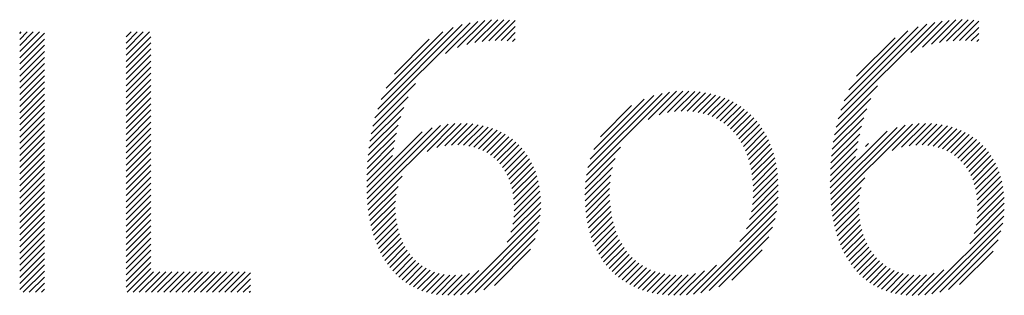
# Model space of a CAD drawing. Extents: x 1.5 to 24.9, y 0.8 to 20.7.
# Drawn here: x 13.1 to 13.6, y 19.5 to 19.7 of the extents above; entities that cross this region are included whole.
import ezdxf

# ---------------------------------------------------------------- set-up
doc = ezdxf.new("R2010")
doc.units = 0
doc.header["$LTSCALE"] = 2
doc.header["$MEASUREMENT"] = 0
doc.layers.get('0').update_dxf_attribs({"linetype": 'CONTINUOUS'})
doc.styles.add('PLATE', font='ROMAND', dxfattribs={"width": 0.95})

# ---------------------------------------------------------------- blocks, each defined once
blk = doc.blocks.new('CTITLE')
at = {"color": 4}
for p, q in [((-1.82107, -0.68161), (-1.7935, -0.65404)), ((-1.82029, -0.67906), (-1.79583, -0.6546)), ((-1.80068, -0.66299), (-1.79134, -0.65365)), ((-1.79718, -0.66125), (-1.78932, -0.65339)), ((-1.7945, -0.66034), (-1.7874, -0.65324)), ((-1.79218, -0.65979), (-1.78556, -0.65317)), ((-1.79009, -0.65946), (-1.7838, -0.65318)), ((-1.78814, -0.65928), (-1.78212, -0.65326)), ((-1.78629, -0.65921), (-1.78048, -0.65339)), ((-1.78454, -0.65922), (-1.78047, -0.65515)), ((-1.68704, -0.68193), (-1.65909, -0.65397)), ((-1.68629, -0.67941), (-1.66139, -0.65451)), ((-1.666, -0.66265), (-1.65695, -0.65361)), ((-1.66267, -0.66109), (-1.65494, -0.65336)), ((-1.66006, -0.66025), (-1.65303, -0.65322)), ((-1.65778, -0.65974), (-1.6512, -0.65316)), ((-1.6557, -0.65943), (-1.64946, -0.65319)), ((-1.65377, -0.65926), (-1.64778, -0.65328)), ((-1.65194, -0.6592), (-1.64636, -0.65362)), ((-1.92387, -0.65713), (-1.92347, -0.65673)), ((-1.92387, -0.65889), (-1.92171, -0.65673)), ((-1.92387, -0.66066), (-1.91994, -0.65673)), ((-1.92387, -0.66243), (-1.91817, -0.65673)), ((-1.92387, -0.6642), (-1.91672, -0.65705)), ((-1.89309, -0.65817), (-1.89166, -0.65673)), ((-1.89309, -0.65994), (-1.88989, -0.65673)), ((-1.89309, -0.6617), (-1.88812, -0.65673)), ((-1.89309, -0.66347), (-1.88635, -0.65673)), ((-1.81926, -0.67626), (-1.79841, -0.65542)), ((-1.81782, -0.67305), (-1.80141, -0.65665)), ((-1.78287, -0.65931), (-1.78047, -0.65692)), ((-1.6853, -0.67666), (-1.66393, -0.65528)), ((-1.68393, -0.67352), (-1.66686, -0.65644)), ((-1.6502, -0.65923), (-1.64636, -0.65539)), ((-1.64854, -0.65933), (-1.64636, -0.65716)), ((-1.92387, -0.66596), (-1.91672, -0.65882)), ((-1.92387, -0.66773), (-1.91672, -0.66058)), ((-1.89309, -0.66524), (-1.88594, -0.65809)), ((-1.89309, -0.66701), (-1.88594, -0.65986)), ((-1.81544, -0.66891), (-1.80535, -0.65881)), ((-1.78128, -0.6595), (-1.78047, -0.65868)), ((-1.68176, -0.66957), (-1.6706, -0.65841)), ((-1.64697, -0.65953), (-1.64636, -0.65893)), ((-1.92387, -0.6695), (-1.91672, -0.66235)), ((-1.89309, -0.66878), (-1.88594, -0.66163)), ((-1.89309, -0.67054), (-1.88594, -0.6634)), ((-1.92387, -0.67127), (-1.91672, -0.66412)), ((-1.92387, -0.67304), (-1.91672, -0.66589)), ((-1.89309, -0.67231), (-1.88594, -0.66516)), ((-1.92387, -0.6748), (-1.91672, -0.66766)), ((-1.92387, -0.67657), (-1.91672, -0.66942)), ((-1.89309, -0.67408), (-1.88594, -0.66693)), ((-1.89309, -0.67585), (-1.88594, -0.6687)), ((-1.92387, -0.67834), (-1.91672, -0.67119)), ((-1.89309, -0.67761), (-1.88594, -0.67047)), ((-1.89309, -0.67938), (-1.88594, -0.67223)), ((-1.82168, -0.68398), (-1.80937, -0.67167)), ((-1.68763, -0.68429), (-1.67565, -0.6723)), ((-1.92387, -0.68011), (-1.91672, -0.67296)), ((-1.92387, -0.68187), (-1.91672, -0.67473)), ((-1.89309, -0.68115), (-1.88594, -0.674)), ((-1.7599, -0.69822), (-1.73581, -0.67413)), ((-1.75948, -0.69603), (-1.73797, -0.67452)), ((-1.75882, -0.6936), (-1.74037, -0.67515)), ((-1.74204, -0.68213), (-1.73383, -0.67391)), ((-1.73889, -0.68075), (-1.73198, -0.67383)), ((-1.73646, -0.68008), (-1.73023, -0.67385)), ((-1.73437, -0.67976), (-1.72855, -0.67394)), ((-1.73248, -0.67964), (-1.72695, -0.6741)), ((-1.73074, -0.67967), (-1.72541, -0.67433)), ((-1.72911, -0.67981), (-1.72394, -0.67463)), ((-1.72758, -0.68004), (-1.72252, -0.67499)), ((-1.92387, -0.68364), (-1.91672, -0.67649)), ((-1.89309, -0.68292), (-1.88594, -0.67577)), ((-1.89309, -0.68469), (-1.88594, -0.67754)), ((-1.82216, -0.68623), (-1.81146, -0.67554)), ((-1.75778, -0.69079), (-1.74316, -0.67618)), ((-1.72613, -0.68036), (-1.72117, -0.6754)), ((-1.72478, -0.68077), (-1.71988, -0.67588)), ((-1.7235, -0.68126), (-1.71864, -0.67641)), ((-1.7223, -0.68183), (-1.71746, -0.67699)), ((-1.72117, -0.68247), (-1.71633, -0.67763)), ((-1.6881, -0.68652), (-1.67756, -0.67599)), ((-1.92387, -0.68541), (-1.91672, -0.67826)), ((-1.92387, -0.68718), (-1.91672, -0.68003)), ((-1.89309, -0.68645), (-1.88594, -0.67931)), ((-1.82253, -0.68838), (-1.81273, -0.67857)), ((-1.75587, -0.68712), (-1.74683, -0.67807)), ((-1.72011, -0.68318), (-1.71525, -0.67832)), ((-1.71912, -0.68395), (-1.71422, -0.67906)), ((-1.71819, -0.68479), (-1.71325, -0.67985)), ((-1.71732, -0.6857), (-1.71232, -0.68069)), ((-1.68846, -0.68865), (-1.67877, -0.67896)), ((-1.92387, -0.68895), (-1.91672, -0.6818)), ((-1.92387, -0.69071), (-1.91672, -0.68357)), ((-1.89309, -0.68822), (-1.88594, -0.68107)), ((-1.89309, -0.68999), (-1.88594, -0.68284)), ((-1.82321, -0.70673), (-1.79994, -0.68346)), ((-1.82306, -0.69244), (-1.81432, -0.6837)), ((-1.82283, -0.69044), (-1.81363, -0.68124)), ((-1.80602, -0.69131), (-1.79798, -0.68327)), ((-1.80315, -0.6902), (-1.79616, -0.68321)), ((-1.80089, -0.68971), (-1.79443, -0.68326)), ((-1.79891, -0.6895), (-1.7928, -0.68339)), ((-1.79711, -0.68947), (-1.79125, -0.6836)), ((-1.71652, -0.68666), (-1.71145, -0.68159)), ((-1.71578, -0.68769), (-1.71062, -0.68253)), ((-1.7151, -0.68877), (-1.70984, -0.68352)), ((-1.68907, -0.70694), (-1.66555, -0.68342)), ((-1.68875, -0.69071), (-1.67964, -0.6816)), ((-1.67145, -0.69109), (-1.66362, -0.68325)), ((-1.66871, -0.69011), (-1.66181, -0.68321)), ((-1.6665, -0.68967), (-1.6601, -0.68327)), ((-1.66455, -0.68949), (-1.65847, -0.68341)), ((-1.66276, -0.68947), (-1.65693, -0.68364)), ((-1.92387, -0.69248), (-1.91672, -0.68533)), ((-1.89309, -0.69176), (-1.88594, -0.68461)), ((-1.89309, -0.69352), (-1.88594, -0.68638)), ((-1.82347, -0.70169), (-1.80746, -0.68568)), ((-1.82343, -0.70341), (-1.80449, -0.68447)), ((-1.82334, -0.70509), (-1.80207, -0.68382)), ((-1.82323, -0.69438), (-1.81486, -0.686)), ((-1.79544, -0.68957), (-1.78977, -0.6839)), ((-1.79389, -0.68979), (-1.78837, -0.68426)), ((-1.79246, -0.69012), (-1.78703, -0.68469)), ((-1.79112, -0.69055), (-1.78576, -0.68519)), ((-1.78988, -0.69108), (-1.78456, -0.68576)), ((-1.78872, -0.69169), (-1.78342, -0.68638)), ((-1.71448, -0.68992), (-1.70911, -0.68456)), ((-1.71391, -0.69112), (-1.70843, -0.68564)), ((-1.68935, -0.70192), (-1.67289, -0.68546)), ((-1.68931, -0.70364), (-1.67003, -0.68436)), ((-1.68921, -0.70531), (-1.66766, -0.68376)), ((-1.68914, -0.69463), (-1.68082, -0.68632)), ((-1.68897, -0.6927), (-1.6803, -0.68403)), ((-1.66111, -0.68959), (-1.65547, -0.68394)), ((-1.65958, -0.68983), (-1.65407, -0.68432)), ((-1.65816, -0.69017), (-1.65275, -0.68476)), ((-1.65684, -0.69062), (-1.65149, -0.68527)), ((-1.65561, -0.69116), (-1.65029, -0.68584)), ((-1.65447, -0.69178), (-1.64916, -0.68647)), ((-1.92387, -0.69425), (-1.91672, -0.6871)), ((-1.92387, -0.69602), (-1.91672, -0.68887)), ((-1.89309, -0.69529), (-1.88594, -0.68814)), ((-1.82335, -0.69627), (-1.81529, -0.6882)), ((-1.78765, -0.69238), (-1.78233, -0.68707)), ((-1.78666, -0.69316), (-1.78131, -0.68781)), ((-1.78575, -0.69401), (-1.78034, -0.68861)), ((-1.71341, -0.69239), (-1.7078, -0.68678)), ((-1.71297, -0.69371), (-1.70722, -0.68797)), ((-1.71258, -0.6951), (-1.70669, -0.6892)), ((-1.68925, -0.69651), (-1.68124, -0.6885)), ((-1.67914, -0.68994), (-1.67828, -0.68907)), ((-1.6534, -0.69249), (-1.64808, -0.68716)), ((-1.65242, -0.69327), (-1.64706, -0.68791)), ((-1.65152, -0.69414), (-1.64611, -0.68872)), ((-1.92387, -0.69778), (-1.91672, -0.69064)), ((-1.89309, -0.69706), (-1.88594, -0.68991)), ((-1.89309, -0.69883), (-1.88594, -0.69168)), ((-1.82343, -0.69811), (-1.81565, -0.69033)), ((-1.78491, -0.69494), (-1.77943, -0.68947)), ((-1.78415, -0.69595), (-1.77858, -0.69038)), ((-1.78346, -0.69703), (-1.77778, -0.69135)), ((-1.76016, -0.70025), (-1.75004, -0.69013)), ((-1.71226, -0.69654), (-1.70621, -0.69049)), ((-1.712, -0.69805), (-1.70578, -0.69183)), ((-1.68932, -0.69835), (-1.6816, -0.69063)), ((-1.65069, -0.69508), (-1.6452, -0.68959)), ((-1.64994, -0.69609), (-1.64436, -0.69051)), ((-1.64926, -0.69718), (-1.64357, -0.69149)), ((-1.92387, -0.69955), (-1.91672, -0.6924)), ((-1.92387, -0.70132), (-1.91672, -0.69417)), ((-1.89309, -0.7006), (-1.88594, -0.69345)), ((-1.82347, -0.69992), (-1.81605, -0.6925)), ((-1.78284, -0.69818), (-1.77704, -0.69238)), ((-1.7823, -0.69941), (-1.77636, -0.69347)), ((-1.78184, -0.70072), (-1.77574, -0.69461)), ((-1.76029, -0.70215), (-1.75155, -0.69341)), ((-1.71181, -0.69963), (-1.70541, -0.69323)), ((-1.71168, -0.70127), (-1.70509, -0.69467)), ((-1.68936, -0.70015), (-1.682, -0.69279)), ((-1.64866, -0.69835), (-1.64284, -0.69253)), ((-1.64813, -0.69959), (-1.64217, -0.69362)), ((-1.64768, -0.7009), (-1.64155, -0.69478)), ((-1.92387, -0.70309), (-1.91672, -0.69594)), ((-1.92387, -0.70486), (-1.91672, -0.69771)), ((-1.89309, -0.70236), (-1.88594, -0.69522)), ((-1.89309, -0.70413), (-1.88594, -0.69698)), ((-1.78146, -0.7021), (-1.77518, -0.69582)), ((-1.78116, -0.70357), (-1.77467, -0.69708)), ((-1.76033, -0.70395), (-1.75234, -0.69596)), ((-1.71166, -0.70479), (-1.70462, -0.69774)), ((-1.71163, -0.70298), (-1.70482, -0.69618)), ((-1.64731, -0.7023), (-1.641, -0.69599)), ((-1.64702, -0.70378), (-1.6405, -0.69726)), ((-1.92387, -0.70662), (-1.91672, -0.69948)), ((-1.89309, -0.7059), (-1.88594, -0.69875)), ((-1.89309, -0.70767), (-1.88594, -0.70052)), ((-1.82303, -0.70832), (-1.81323, -0.69852)), ((-1.78095, -0.70513), (-1.77423, -0.69841)), ((-1.78083, -0.70677), (-1.77386, -0.69981)), ((-1.76029, -0.70568), (-1.7528, -0.69819)), ((-1.7602, -0.70735), (-1.75305, -0.70021)), ((-1.71182, -0.70671), (-1.70447, -0.69936)), ((-1.68889, -0.70853), (-1.67935, -0.69899)), ((-1.64682, -0.70535), (-1.64007, -0.6986)), ((-1.64671, -0.70701), (-1.63971, -0.7)), ((-1.92387, -0.70839), (-1.91672, -0.70124)), ((-1.92387, -0.71016), (-1.91672, -0.70301)), ((-1.89309, -0.70943), (-1.88594, -0.70229)), ((-1.82281, -0.70987), (-1.8144, -0.70145)), ((-1.78091, -0.71039), (-1.77333, -0.70281)), ((-1.78081, -0.70852), (-1.77356, -0.70127)), ((-1.76005, -0.70897), (-1.75317, -0.70209)), ((-1.71267, -0.7111), (-1.70437, -0.70279)), ((-1.71213, -0.70879), (-1.70439, -0.70104)), ((-1.68867, -0.71007), (-1.68039, -0.70179)), ((-1.64683, -0.71066), (-1.63919, -0.70302)), ((-1.64671, -0.70877), (-1.63941, -0.70148)), ((-1.92387, -0.71193), (-1.91672, -0.70478)), ((-1.89309, -0.7112), (-1.88594, -0.70405)), ((-1.89309, -0.71297), (-1.88594, -0.70582)), ((-1.82255, -0.71137), (-1.81494, -0.70376)), ((-1.82224, -0.71283), (-1.81517, -0.70576)), ((-1.78175, -0.71477), (-1.7731, -0.70612)), ((-1.7812, -0.71245), (-1.77317, -0.70442)), ((-1.75984, -0.71053), (-1.75317, -0.70386)), ((-1.75958, -0.71204), (-1.7531, -0.70556)), ((-1.7136, -0.71379), (-1.70443, -0.70462)), ((-1.6884, -0.71157), (-1.68087, -0.70405)), ((-1.68808, -0.71302), (-1.68107, -0.70601)), ((-1.64775, -0.71512), (-1.63899, -0.70635)), ((-1.64714, -0.71274), (-1.63905, -0.70465)), ((-1.92387, -0.71369), (-1.91672, -0.70655)), ((-1.92387, -0.71546), (-1.91672, -0.70831)), ((-1.89309, -0.71474), (-1.88594, -0.70759)), ((-1.82189, -0.71425), (-1.8152, -0.70756)), ((-1.8215, -0.71562), (-1.81512, -0.70925)), ((-1.78284, -0.71763), (-1.77312, -0.7079)), ((-1.75927, -0.7135), (-1.75296, -0.70719)), ((-1.7589, -0.7149), (-1.75276, -0.70876)), ((-1.72896, -0.73269), (-1.70487, -0.7086)), ((-1.71547, -0.71743), (-1.70459, -0.70655)), ((-1.68773, -0.71443), (-1.68109, -0.7078)), ((-1.64897, -0.7181), (-1.63902, -0.70815)), ((-1.92387, -0.71723), (-1.91672, -0.71008)), ((-1.92387, -0.719), (-1.91672, -0.71185)), ((-1.89309, -0.71651), (-1.88594, -0.70936)), ((-1.89309, -0.71827), (-1.88594, -0.71113)), ((-1.82106, -0.71695), (-1.81495, -0.71084)), ((-1.79635, -0.7329), (-1.77325, -0.7098)), ((-1.79433, -0.73265), (-1.77352, -0.71183)), ((-1.75848, -0.71625), (-1.7525, -0.71027)), ((-1.75801, -0.71755), (-1.75218, -0.71171)), ((-1.72679, -0.73229), (-1.70532, -0.71081)), ((-1.68733, -0.7158), (-1.68099, -0.70947)), ((-1.68688, -0.71713), (-1.68081, -0.71106)), ((-1.66198, -0.73288), (-1.63916, -0.71007)), ((-1.65993, -0.7326), (-1.63946, -0.71213)), ((-1.92387, -0.72077), (-1.91672, -0.71362)), ((-1.89309, -0.72004), (-1.88594, -0.71289)), ((-1.89309, -0.72181), (-1.88594, -0.71466)), ((-1.82058, -0.71824), (-1.8147, -0.71236)), ((-1.82005, -0.71948), (-1.81437, -0.7138)), ((-1.79212, -0.73221), (-1.77398, -0.71407)), ((-1.7575, -0.7188), (-1.7518, -0.7131)), ((-1.75693, -0.72), (-1.75136, -0.71443)), ((-1.72437, -0.73164), (-1.70601, -0.71327)), ((-1.68639, -0.7184), (-1.68055, -0.71256)), ((-1.68586, -0.71964), (-1.68022, -0.714)), ((-1.65769, -0.73212), (-1.63995, -0.71439)), ((-1.92387, -0.72253), (-1.91672, -0.71539)), ((-1.92387, -0.7243), (-1.91672, -0.71715)), ((-1.89309, -0.72358), (-1.88594, -0.71643)), ((-1.81948, -0.72067), (-1.81398, -0.71517)), ((-1.81886, -0.72182), (-1.81351, -0.71648)), ((-1.8182, -0.72293), (-1.81298, -0.71771)), ((-1.78961, -0.73146), (-1.77474, -0.7166)), ((-1.75631, -0.72114), (-1.75086, -0.7157)), ((-1.75564, -0.72224), (-1.7503, -0.71691)), ((-1.72156, -0.73059), (-1.70709, -0.71612)), ((-1.68528, -0.72083), (-1.67981, -0.71536)), ((-1.68466, -0.72198), (-1.67934, -0.71665)), ((-1.68399, -0.72307), (-1.6788, -0.71788)), ((-1.65512, -0.73133), (-1.64077, -0.71698)), ((-1.92387, -0.72607), (-1.91672, -0.71892)), ((-1.92387, -0.72784), (-1.91672, -0.72069)), ((-1.89309, -0.72534), (-1.88594, -0.7182)), ((-1.89309, -0.72711), (-1.88594, -0.71996)), ((-1.81749, -0.72399), (-1.81239, -0.71889)), ((-1.81673, -0.725), (-1.81172, -0.71999)), ((-1.78652, -0.73014), (-1.77608, -0.7197)), ((-1.75492, -0.72329), (-1.74969, -0.71806)), ((-1.75415, -0.72429), (-1.74901, -0.71915)), ((-1.75334, -0.72525), (-1.74828, -0.72019)), ((-1.71784, -0.72863), (-1.70907, -0.71987)), ((-1.68328, -0.72413), (-1.67819, -0.71904)), ((-1.68251, -0.72513), (-1.67752, -0.72014)), ((-1.65191, -0.72988), (-1.64224, -0.72021)), ((-1.92387, -0.7296), (-1.91672, -0.72246)), ((-1.89309, -0.72888), (-1.88594, -0.72173)), ((-1.89309, -0.73065), (-1.88594, -0.7235)), ((-1.81592, -0.72596), (-1.811, -0.72103)), ((-1.81507, -0.72687), (-1.8102, -0.72201)), ((-1.81416, -0.72773), (-1.80934, -0.72291)), ((-1.75247, -0.72615), (-1.74748, -0.72116)), ((-1.75155, -0.727), (-1.74662, -0.72207)), ((-1.75059, -0.7278), (-1.7457, -0.72291)), ((-1.6817, -0.72608), (-1.67678, -0.72117)), ((-1.68084, -0.72699), (-1.67598, -0.72213)), ((-1.67992, -0.72784), (-1.67511, -0.72303)), ((-1.92387, -0.73137), (-1.91672, -0.72422)), ((-1.92286, -0.73213), (-1.91672, -0.72599)), ((-1.89281, -0.73213), (-1.88594, -0.72527)), ((-1.89104, -0.73213), (-1.88512, -0.72621)), ((-1.88927, -0.73213), (-1.88335, -0.72621)), ((-1.88751, -0.73213), (-1.88158, -0.72621)), ((-1.88574, -0.73213), (-1.87982, -0.72621)), ((-1.88397, -0.73213), (-1.87805, -0.72621)), ((-1.8822, -0.73213), (-1.87628, -0.72621)), ((-1.88043, -0.73213), (-1.87451, -0.72621)), ((-1.87867, -0.73213), (-1.87275, -0.72621)), ((-1.8769, -0.73213), (-1.87098, -0.72621)), ((-1.87513, -0.73213), (-1.86921, -0.72621)), ((-1.87336, -0.73213), (-1.86744, -0.72621)), ((-1.8716, -0.73213), (-1.86567, -0.72621)), ((-1.86983, -0.73213), (-1.86391, -0.72621)), ((-1.86806, -0.73213), (-1.86214, -0.72621)), ((-1.86629, -0.73213), (-1.86037, -0.72621)), ((-1.86452, -0.73213), (-1.8586, -0.72621)), ((-1.8132, -0.72853), (-1.8084, -0.72374)), ((-1.81218, -0.72928), (-1.80739, -0.7245)), ((-1.8111, -0.72998), (-1.8063, -0.72518)), ((-1.80997, -0.73061), (-1.80513, -0.72577)), ((-1.80877, -0.73118), (-1.80387, -0.72628)), ((-1.79823, -0.73302), (-1.79102, -0.7258)), ((-1.74957, -0.72855), (-1.74471, -0.72369)), ((-1.7485, -0.72924), (-1.74366, -0.7244)), ((-1.74737, -0.72989), (-1.74253, -0.72504)), ((-1.74619, -0.73048), (-1.74133, -0.72561)), ((-1.74496, -0.73101), (-1.74005, -0.7261)), ((-1.73283, -0.73302), (-1.72577, -0.72596)), ((-1.73096, -0.73292), (-1.72229, -0.72425)), ((-1.67895, -0.72864), (-1.67416, -0.72385)), ((-1.67792, -0.72938), (-1.67314, -0.7246)), ((-1.67684, -0.73006), (-1.67204, -0.72527)), ((-1.6757, -0.73069), (-1.67086, -0.72585)), ((-1.67449, -0.73125), (-1.66958, -0.72634)), ((-1.66388, -0.73301), (-1.65646, -0.7256)), ((-1.92109, -0.73213), (-1.91672, -0.72776)), ((-1.86276, -0.73213), (-1.85712, -0.7265)), ((-1.86099, -0.73213), (-1.85712, -0.72827)), ((-1.8075, -0.73168), (-1.80251, -0.72669)), ((-1.80616, -0.73211), (-1.80104, -0.72699)), ((-1.80475, -0.73246), (-1.79946, -0.72717)), ((-1.80326, -0.73274), (-1.79774, -0.72722)), ((-1.80168, -0.73293), (-1.79585, -0.7271)), ((-1.80001, -0.73302), (-1.7937, -0.72671)), ((-1.74367, -0.73149), (-1.73869, -0.7265)), ((-1.74232, -0.73191), (-1.73724, -0.72683)), ((-1.74091, -0.73226), (-1.7357, -0.72706)), ((-1.73943, -0.73256), (-1.73407, -0.72719)), ((-1.73789, -0.73278), (-1.73233, -0.72722)), ((-1.73628, -0.73294), (-1.73043, -0.72709)), ((-1.7346, -0.73302), (-1.7283, -0.72672)), ((-1.67321, -0.73174), (-1.66821, -0.72673)), ((-1.67186, -0.73216), (-1.66672, -0.72702)), ((-1.67044, -0.73251), (-1.66512, -0.72719)), ((-1.66894, -0.73277), (-1.66338, -0.72722)), ((-1.66735, -0.73295), (-1.66147, -0.72707)), ((-1.66566, -0.73303), (-1.65926, -0.72663)), ((-1.91933, -0.73213), (-1.91672, -0.72953)), ((-1.91756, -0.73213), (-1.91672, -0.73129)), ((-1.85922, -0.73213), (-1.85712, -0.73004)), ((-1.85745, -0.73213), (-1.85712, -0.7318))]:
    blk.add_line(p, q, dxfattribs=at)
at = {"style": 'PLATE', "width": 0.95}
for tag, p, height in [('PLATE1', (-7.70354, -1.16525), 0.14), ('DESC1', (-7.70354, -1.32525), 0.1), ('DESC1', (-7.70354, -1.48525), 0.1), ('DESC1', (-7.70354, -1.64525), 0.1), ('PLATE2', (-7.70354, -1.91525), 0.14), ('DESC2', (-7.70354, -2.07525), 0.1), ('DESC2', (-7.70354, -2.23525), 0.1), ('DESC2', (-7.70354, -2.39525), 0.1), ('DWG', (-6.60598, -10.06018), 0.14), ('REV', (-2.39104, -10.05837), 0.1)]:
    blk.add_attdef(tag, p, '', height=height, dxfattribs=at)

msp = doc.modelspace()

# ---------------------------------------------------------------- block references
at = {"xscale": 2, "yscale": 2, "zscale": 2}
msp.add_blockref('CTITLE', (16.90825, 21.0005), dxfattribs=at)

doc.saveas('drawing.dxf')
